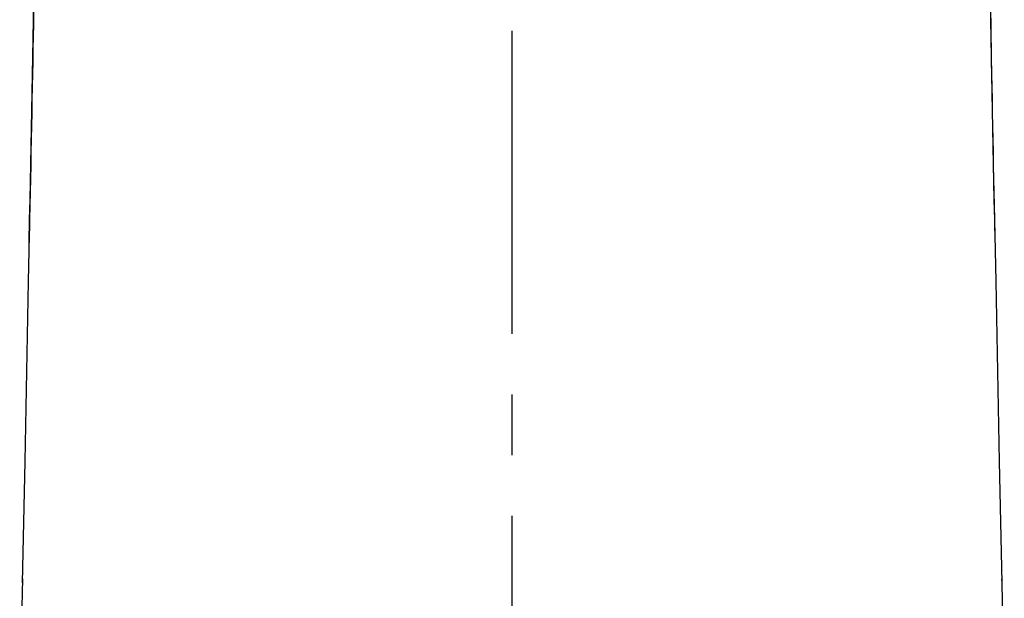
# Model space of a CAD drawing. Units: millimetres. Extents: x 0 to 420, y 0 to 594.
# Drawn here: x 337 to 385, y 438 to 466 of the extents above; entities that cross this region are included whole.
import ezdxf

# ---------------------------------------------------------------- set-up
doc = ezdxf.new("R2010")
doc.units = ezdxf.units.MM
doc.header["$LTSCALE"] = 38.72
doc.linetypes.add('CENTER', pattern=[0.6, 0.375, -0.075, 0.075, -0.075])
doc.layers.get('0').update_dxf_attribs({"linetype": 'CONTINUOUS'})
doc.layers.add('02__ASM_ALL_AXES', color=7, linetype='CONTINUOUS')
doc.layers.add('DEF_LAYER_CURVE', color=7, linetype='CONTINUOUS')

msp = doc.modelspace()

# ---------------------------------------------------------------- linework, layer by layer
at = {"color": 7, "linetype": 'Continuous'}
for p, q in [((337.9158, 456.4905), (337.8928, 455.3838)), ((337.8928, 455.3838), (337.9158, 456.4865)), ((337.6817, 444.8943), (337.5667, 439.0877)), ((337.5705, 439.277), (337.4412, 432.7782))]:
    msp.add_line(p, q, dxfattribs=at)
at = {"color": 9, "linetype": 'Continuous'}
msp.add_lwpolyline([(337.9158, 456.4865), (337.9354, 457.4316), (338.0564, 463.4255), (338.151, 468.6563), (338.2197, 473.0768), (338.272, 476.6552), (338.3171, 479.4956), (338.3651, 481.8189), (338.4271, 483.7595)], dxfattribs=at)
at = {"color": 7, "linetype": 'Continuous'}
for points in [[(338.1043, 466.4325), (338.0943, 465.8492), (338.0841, 465.2593), (338.0736, 464.6633), (338.0628, 464.0614), (338.0518, 463.454), (338.0405, 462.8412), (338.029, 462.2237), (338.0173, 461.6018), (338.0053, 460.9757), (337.9931, 460.3455), (337.9807, 459.712), (337.9682, 459.0772), (337.9555, 458.4421), (337.9426, 457.8028), (337.9294, 457.153), (337.9158, 456.4905)], [(337.9157, 456.4819), (337.8541, 453.5271), (337.6817, 444.8943)]]:
    msp.add_lwpolyline(points, dxfattribs=at)
at = {"layer": '02__ASM_ALL_AXES', "color": 7, "linetype": 'CENTER'}
msp.add_line((361.009, 288.3879), (361.009, 530.888), dxfattribs=at)
at = {"layer": 'DEF_LAYER_CURVE', "color": 7, "linetype": 'Continuous'}
for p, q in [((384.1253, 455.3838), (384.1023, 456.4865)), ((384.1639, 453.5271), (384.1023, 456.4819)), ((384.4513, 439.0877), (384.4475, 439.277)), ((384.5605, 433.5979), (384.4513, 439.0877))]:
    msp.add_line(p, q, dxfattribs=at)
at = {"layer": 'DEF_LAYER_CURVE', "color": 9, "linetype": 'Continuous'}
msp.add_lwpolyline([(384.1023, 456.4865), (384.0826, 457.4316), (383.9617, 463.4255), (383.8671, 468.6563), (383.7983, 473.0768), (383.746, 476.6552), (383.7009, 479.4956), (383.653, 481.8189), (383.5909, 483.7595)], dxfattribs=at)
at = {"layer": 'DEF_LAYER_CURVE', "color": 7, "linetype": 'Continuous'}
for points in [[(384.1253, 455.3838), (384.1023, 456.4905), (384.0887, 457.153), (384.0754, 457.8028), (384.0625, 458.4421), (384.0499, 459.0772), (384.0373, 459.712), (384.025, 460.3455), (384.0128, 460.9757), (384.0008, 461.6018), (383.9891, 462.2237), (383.9775, 462.8412), (383.9663, 463.454), (383.9552, 464.0614), (383.9445, 464.6633), (383.934, 465.2593), (383.9237, 465.8492), (383.9138, 466.4325)], [(384.4513, 439.0877), (384.3364, 444.8943), (384.1639, 453.5271)]]:
    msp.add_lwpolyline(points, dxfattribs=at)

doc.saveas('drawing.dxf')
